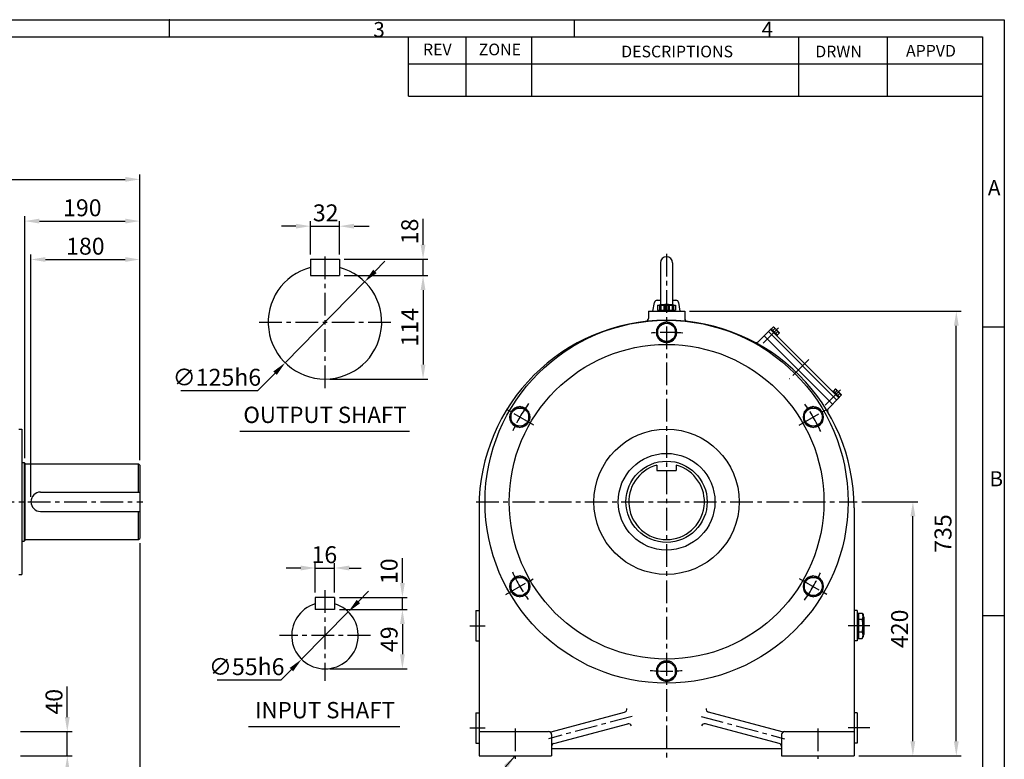
# Model space of a CAD drawing. Extents: x 6 to 2762, y 5 to 1972.
# Drawn here: x 1135 to 2762, y 747 to 1970 of the extents above; entities that cross this region are included whole.
import ezdxf
from ezdxf.enums import TextEntityAlignment as Align

# ---------------------------------------------------------------- set-up
doc = ezdxf.new("R2010")
doc.units = 0
doc.header["$LTSCALE"] = 30
doc.header["$MEASUREMENT"] = 0
doc.linetypes.add('CENTER', pattern=[2, 1.25, -0.25, 0.25, -0.25])
doc.layers.get('0').update_dxf_attribs({"color": 5, "linetype": 'CONTINUOUS'})
for name, color, linetype in [('CENTER', 1, 'CENTER'), ('DIM', 2, 'CONTINUOUS'), ('TEXT', 4, 'CONTINUOUS'), ('THIN', 3, 'CONTINUOUS')]:
    doc.layers.add(name, color=color, linetype=linetype)
doc.styles.add('DIM', font='romans.shx', dxfattribs={"width": 0.8})
doc.styles.get("Standard").update_dxf_attribs({"font": 'Gulim.ttf'})
doc.styles.add('굴', font='Gulim.ttf')
doc.dimstyles.get("Standard").update_dxf_attribs({"dimtxt": 0.18, "dimasz": 0.18, "dimexe": 0.18, "dimexo": 0.0625, "dimgap": 0.09, "dimtad": 0, "dimtih": 1, "dimtoh": 1, "dimdec": 4, "dimzin": 0, "dimtxsty": 'STANDARD', "dimcen": 0.09, "dimazin": 3, "dimtfac": 1, "dimtdec": 4, "dimtofl": 0, "dimtmove": 0, "dimatfit": 3, "dimtolj": 1, "dimtzin": 0})

msp = doc.modelspace()

# ---------------------------------------------------------------- linework, layer by layer
at = {"color": 2}
for p, q in [((6.1, 1969.8), (2762.2, 1969.8)), ((1382.6, 1941.3), (1382.6, 1969.8)), ((2052, 1941.3), (2052, 1969.8)), ((2762.2, 1969.8), (2762.2, 4.6)), ((2726.2, 1462.3), (2762.2, 1462.3)), ((2726.2, 984.9), (2762.2, 984.9))]:
    msp.add_line(p, q, dxfattribs=at)
for p, q in [((40.4, 1941.3), (2726.2, 1941.3)), ((2726.2, 1941.3), (2726.2, 36.3))]:
    msp.add_line(p, q)
at = {"color": 1}
for p, q in [((1777.5, 1843.3), (1777.5, 1941.3)), ((1873, 1843.3), (1873, 1941.3)), ((1981.5, 1843.3), (1981.5, 1941.3)), ((2422.5, 1843.3), (2422.5, 1941.3)), ((2569.3, 1843.3), (2569.3, 1941.3)), ((1777.5, 1896.6), (2725.8, 1896.6)), ((1777.5, 1843.3), (2725.8, 1843.3))]:
    msp.add_line(p, q, dxfattribs=at)
at = {"color": 2}
msp.add_point((1382.6, 1969.8), dxfattribs=at)
at = {"layer": 'CENTER'}
for p, q in [((2204, 1582.9), (2204, 747.9)), ((1639.4, 1578.3), (1639.4, 1360.8)), ((1530.6, 1469.6), (1748.1, 1469.6)), ((2389.2, 1460.6), (2363.5, 1434.9)), ((2439.3, 1408.2), (2407.1, 1376)), ((2491.7, 1358.1), (2466.1, 1332.4)), ((1984.8, 1299.4), (1938.2, 1326.3)), ((2423.2, 1299.4), (2469.8, 1326.3)), ((188.4, 1172.9), (1338.4, 1172.9)), ((1889.1, 1172.9), (2518.8, 1172.9)), ((1938.2, 1019.4), (1984.8, 1046.3)), ((2423.2, 1046.3), (2469.8, 1019.4)), ((1639.4, 1026.7), (1639.4, 876.7)), ((1879, 967.9), (1904, 967.9)), ((2540.2, 967.9), (2504, 967.9)), ((1714.4, 951.7), (1564.4, 951.7)), ((2147, 818.1), (2009, 781.2)), ((2261, 818.1), (2399, 781.2)), ((1879, 798.9), (1904, 798.9)), ((1954, 797.9), (1954, 747.9)), ((2454, 797.9), (2454, 747.9)), ((2540.2, 798.9), (2504, 798.9))]:
    msp.add_line(p, q, dxfattribs=at)
for start, end in [(84.4934, 95.5066), (144.4934, 155.5066), (24.4934, 35.5066), (204.4934, 215.5066), (324.4934, 335.5066), (264.4934, 275.5066)]:
    msp.add_arc((2204, 1172.9), 280, start, end, dxfattribs=at)
at = {"layer": 'DIM', "color": 2}
for p, q in [((1333.4, 1241.4), (1333.4, 1713.9)), ((217.4, 1705.9), (1309.4, 1705.9)), ((1143.4, 1244.9), (1143.4, 1644.9)), ((1333.4, 1581.4), (1333.4, 1644.9)), ((1167.4, 1636.9), (1309.4, 1636.9)), ((1591.4, 1628.5), (1567.4, 1628.5)), ((1615.4, 1581.8), (1615.4, 1636.5)), ((1615.4, 1628.5), (1663.4, 1628.5)), ((1663.4, 1581.8), (1663.4, 1636.5)), ((1687.4, 1628.5), (1712.5, 1628.5)), ((1801.5, 1597.8), (1801.5, 1640.5)), ((1153.4, 1180.9), (1153.4, 1581.4)), ((1333.4, 1485.7), (1333.4, 1581.4)), ((1177.4, 1573.4), (1309.4, 1573.4)), ((1671.4, 1573.8), (1809.5, 1573.8)), ((1721.8, 1553.6), (1738.6, 1570.8)), ((1801.5, 1546.8), (1801.5, 1573.8)), ((1671.4, 1546.8), (1809.5, 1546.8)), ((1705, 1536.5), (1573.7, 1402.7)), ((1801.5, 1522.8), (1801.5, 1498.8)), ((1801.5, 1522.8), (1801.5, 1399.8)), ((2242, 1487.9), (2690.9, 1487.9)), ((2682.9, 776.9), (2682.9, 1463.9)), ((1528.6, 1356.7), (1556.9, 1385.5)), ((1647.4, 1375.8), (1809.5, 1375.8)), ((1401.1, 1356.7), (1528.6, 1356.7)), ((2526.8, 1172.9), (2619.1, 1172.9)), ((2611.1, 776.9), (2611.1, 1148.9)), ((1333.4, 1104.4), (1333.4, 590)), ((1767.4, 1038.7), (1767.4, 1079.9)), ((1599.4, 1063.4), (1575.4, 1063.4)), ((1623.4, 1022.7), (1623.4, 1071.4)), ((1623.4, 1063.4), (1655.4, 1063.4)), ((1655.4, 1022.7), (1655.4, 1071.4)), ((1679.4, 1063.4), (1699.5, 1063.4)), ((1663.4, 1014.7), (1775.4, 1014.7)), ((1694.8, 1008), (1711.6, 1025.1)), ((1767.4, 994.7), (1767.4, 1014.7)), ((1663.4, 994.7), (1775.4, 994.7)), ((1678, 990.9), (1600.8, 912.5)), ((1767.4, 970.7), (1767.4, 946.7)), ((1767.4, 970.7), (1767.4, 920.7)), ((1567.1, 878.3), (1583.9, 895.4)), ((1647.4, 896.7), (1775.4, 896.7)), ((1213.5, 816.9), (1213.5, 867.4)), ((1461, 878.3), (1567.1, 878.3)), ((1136.4, 792.9), (1221.5, 792.9)), ((1213.5, 752.9), (1213.5, 792.9)), ((1136.4, 752.9), (1221.5, 752.9)), ((2522, 752.9), (2619.1, 752.9)), ((2619.1, 752.9), (2690.9, 752.9))]:
    msp.add_line(p, q, dxfattribs=at)
for points in [[(1309.4, 1709.9), (1309.4, 1701.9), (1333.4, 1705.9)], [(1167.4, 1640.9), (1167.4, 1632.9), (1143.4, 1636.9)], [(1309.4, 1640.9), (1309.4, 1632.9), (1333.4, 1636.9)], [(1591.4, 1632.5), (1591.4, 1624.5), (1615.4, 1628.5)], [(1687.4, 1632.5), (1687.4, 1624.5), (1663.4, 1628.5)], [(1797.5, 1597.8), (1805.5, 1597.8), (1801.5, 1573.8)], [(1177.4, 1577.4), (1177.4, 1569.4), (1153.4, 1573.4)], [(1309.4, 1577.4), (1309.4, 1569.4), (1333.4, 1573.4)], [(1719, 1556.4), (1724.7, 1550.8), (1705, 1536.5)], [(1797.5, 1522.8), (1805.5, 1522.8), (1801.5, 1546.8)], [(1797.5, 1522.8), (1805.5, 1522.8), (1801.5, 1546.8)], [(2678.9, 1463.9), (2686.9, 1463.9), (2682.9, 1487.9)], [(1554, 1388.3), (1559.8, 1382.7), (1573.7, 1402.7)], [(1797.5, 1399.8), (1805.5, 1399.8), (1801.5, 1375.8)], [(2607.1, 1148.9), (2615.1, 1148.9), (2611.1, 1172.9)], [(1599.4, 1067.4), (1599.4, 1059.4), (1623.4, 1063.4)], [(1679.4, 1067.4), (1679.4, 1059.4), (1655.4, 1063.4)], [(1763.4, 1038.7), (1771.4, 1038.7), (1767.4, 1014.7)], [(1691.9, 1010.8), (1697.6, 1005.2), (1678, 990.9)], [(1763.4, 970.7), (1771.4, 970.7), (1767.4, 994.7)], [(1763.4, 970.7), (1771.4, 970.7), (1767.4, 994.7)], [(1581.1, 898.2), (1586.8, 892.6), (1600.8, 912.5)], [(1763.4, 920.7), (1771.4, 920.7), (1767.4, 896.7)], [(1209.5, 816.9), (1217.5, 816.9), (1213.5, 792.9)], [(2607.1, 776.9), (2615.1, 776.9), (2611.1, 752.9)], [(2678.9, 776.9), (2686.9, 776.9), (2682.9, 752.9)], [(1209.5, 728.9), (1217.5, 728.9), (1213.5, 752.9)]]:
    msp.add_solid(points, dxfattribs=at)
at = {"layer": 'THIN'}
for p, q in [((1615.4, 1573.8), (1615.4, 1546.8)), ((1615.4, 1573.8), (1663.4, 1573.8)), ((1663.4, 1573.8), (1663.4, 1546.8)), ((2194, 1567.9), (2194, 1498.2)), ((2214, 1567.9), (2214, 1498.2)), ((1615.4, 1546.8), (1663.4, 1546.8)), ((2181.5, 1487.9), (2184, 1502.1)), ((2186.9, 1505.9), (2194, 1505.9)), ((2188.4, 1506.3), (2194, 1506.8)), ((2189, 1497.9), (2189, 1489.9)), ((2189, 1497.9), (2219, 1497.9)), ((2192.5, 1497.9), (2192.5, 1489.9)), ((2194.5, 1497.9), (2194.5, 1489.9)), ((2199.5, 1497.9), (2199.5, 1489.9)), ((2201.5, 1497.9), (2201.5, 1489.9)), ((2206.5, 1497.9), (2206.5, 1489.9)), ((2208.5, 1497.9), (2208.5, 1489.9)), ((2213.5, 1497.9), (2213.5, 1489.9)), ((2214, 1506.8), (2219.6, 1506.3)), ((2214, 1505.9), (2221, 1505.9)), ((2215.5, 1497.9), (2215.5, 1489.9)), ((2219, 1497.9), (2219, 1489.9)), ((2226.5, 1487.9), (2224, 1502.1)), ((2174, 1487.9), (2234, 1487.9)), ((2174, 1487.9), (2174, 1475.9)), ((2189, 1489.9), (2219, 1489.9)), ((2194, 1489.9), (2194, 1487.9)), ((2214, 1489.9), (2214, 1487.9)), ((2234, 1487.9), (2234, 1475.9)), ((2375.7, 1457.7), (2355.4, 1437.4)), ((2372.2, 1454.2), (2485.3, 1341)), ((2375.7, 1457.7), (2488.8, 1344.6)), ((2377.1, 1458.9), (2375.8, 1457.6)), ((2387.5, 1448.5), (2377.1, 1458.9)), ((2380.4, 1461.6), (2377.4, 1458.6)), ((2382.9, 1459.1), (2379.8, 1456.1)), ((2381.5, 1461.3), (2380.4, 1461.6)), ((2381.1, 1452.4), (2381.6, 1454.4)), ((2389.9, 1452.9), (2381.5, 1461.3)), ((2382, 1451.4), (2382.6, 1453.4)), ((2387.7, 1454.3), (2384.7, 1451.3)), ((2387.5, 1448.5), (2386.2, 1447.2)), ((2390.2, 1451.8), (2387.2, 1448.8)), ((2389.9, 1452.9), (2390.2, 1451.8)), ((2365.1, 1447.1), (2478.2, 1334)), ((2479.6, 1356.3), (2478.4, 1355.1)), ((2490, 1346), (2479.6, 1356.3)), ((2482.9, 1359), (2479.9, 1356)), ((2485.4, 1356.6), (2482.4, 1353.6)), ((2484, 1358.8), (2482.9, 1359)), ((2483.6, 1349.8), (2484.1, 1351.9)), ((2492.4, 1350.3), (2484, 1358.8)), ((2484.6, 1348.9), (2485.1, 1350.9)), ((2490.3, 1351.7), (2487.3, 1348.7)), ((2488.8, 1344.6), (2471.4, 1327.1)), ((2490, 1346), (2488.7, 1344.7)), ((2492.7, 1349.3), (2489.7, 1346.3)), ((2492.4, 1350.3), (2492.7, 1349.3)), ((1133.3, 1292.9), (1138.4, 1292.9)), ((1138.4, 1292.9), (1138.4, 1052.9)), ((1779.3, 1288.9), (1498.8, 1288.9)), ((1138.4, 1237.9), (1142.4, 1237.9)), ((1142.4, 1237.9), (1143.4, 1236.9)), ((1142.4, 1237.9), (1142.4, 1107.9)), ((1143.4, 1236.9), (1143.4, 1108.9)), ((1143.4, 1235.4), (1331.4, 1235.4)), ((1331.4, 1235.4), (1333.4, 1233.4)), ((1331.4, 1188.9), (1331.4, 1235.4)), ((1333.4, 1233.4), (1333.4, 1112.4)), ((2188, 1233.3), (2188, 1224.4)), ((2188, 1224.4), (2220, 1224.4)), ((2220, 1233.3), (2220, 1224.4)), ((1169.4, 1188.9), (1333.4, 1188.9)), ((1169.4, 1156.9), (1333.4, 1156.9)), ((1331.4, 1110.4), (1331.4, 1156.9)), ((1894, 1162.9), (1894, 752.9)), ((2514, 1162.9), (2514, 752.9)), ((1138.4, 1107.9), (1142.4, 1107.9)), ((1142.4, 1107.9), (1143.4, 1108.9)), ((1143.4, 1110.4), (1331.4, 1110.4)), ((1331.4, 1110.4), (1333.4, 1112.4)), ((1133.3, 1052.9), (1138.4, 1052.9)), ((1623.4, 1014.7), (1623.4, 994.7)), ((1655.4, 1014.7), (1623.4, 1014.7)), ((1655.4, 1014.7), (1655.4, 994.7)), ((1655.4, 994.7), (1623.4, 994.7)), ((1889, 992.9), (1894, 992.9)), ((1889, 992.9), (1889, 942.9)), ((2519, 992.9), (2514, 992.9)), ((2519, 992.9), (2519, 942.9)), ((2519, 988.9), (2527.2, 988.9)), ((2521.2, 988.9), (2521.2, 946.9)), ((2527.2, 978.4), (2521.2, 978.4)), ((2527.2, 988.9), (2528.7, 986.3)), ((2528.7, 986.3), (2528.7, 949.5)), ((2530.2, 982.1), (2530.2, 953.6)), ((2519, 946.9), (2527.2, 946.9)), ((2527.2, 957.4), (2521.2, 957.4)), ((2527.2, 946.9), (2528.7, 949.5)), ((1889, 942.9), (1894, 942.9)), ((2519, 942.9), (2514, 942.9)), ((1889, 823.9), (1894, 823.9)), ((1889, 823.9), (1889, 773.9)), ((2013.1, 792.6), (2134.7, 825.2)), ((2394.9, 792.6), (2273.2, 825.2)), ((2519, 823.9), (2514, 823.9)), ((2519, 823.9), (2519, 773.9)), ((1763, 800.7), (1513.1, 800.7)), ((2017.7, 773.2), (2139.9, 805.9)), ((2390.3, 773.2), (2268.1, 805.9)), ((1894, 792.9), (2009, 792.9)), ((2014, 787.9), (2014, 752.9)), ((2394, 787.9), (2394, 752.9)), ((2399, 792.9), (2514, 792.9)), ((1889, 773.9), (1894, 773.9)), ((2014, 764.9), (2394, 764.9)), ((2519, 773.9), (2514, 773.9)), ((1894, 752.9), (2014, 752.9)), ((2394, 752.9), (2514, 752.9))]:
    msp.add_line(p, q, dxfattribs=at)
at = {"layer": 'THIN', "color": 1}
for p, q in [((2195.2, 1489.9), (2195.2, 1487.9)), ((2212.7, 1489.9), (2212.7, 1487.9))]:
    msp.add_line(p, q, dxfattribs=at)
at = {"layer": 'THIN'}
for points in [[(2204, 1470.2), (2189, 1461.5), (2189, 1444.2), (2204, 1435.6), (2219, 1444.2), (2219, 1461.5)], [(1946.5, 1321.5), (1946.5, 1304.2), (1961.5, 1295.6), (1976.5, 1304.2), (1976.5, 1321.5), (1961.5, 1330.2)], [(2461.5, 1321.5), (2446.5, 1330.2), (2431.5, 1321.5), (2431.5, 1304.2), (2446.5, 1295.6), (2461.5, 1304.2)], [(1946.5, 1024.2), (1961.5, 1015.6), (1976.5, 1024.2), (1976.5, 1041.5), (1961.5, 1050.2), (1946.5, 1041.5)], [(2461.5, 1024.2), (2461.5, 1041.5), (2446.5, 1050.2), (2431.5, 1041.5), (2431.5, 1024.2), (2446.5, 1015.6)], [(2204, 875.6), (2219, 884.2), (2219, 901.5), (2204, 910.2), (2189, 901.5), (2189, 884.2)]]:
    msp.add_lwpolyline(points, close=True, dxfattribs=at)
for centre, radius in [((2193, 1488.9), 1), ((2215, 1488.9), 1), ((2204, 1172.9), 300), ((2204, 1452.9), 15), ((2204, 1172.9), 260.1), ((1961.5, 1312.9), 15), ((2446.5, 1312.9), 15), ((2204, 1172.9), 120.1), ((2204, 1172.9), 80), ((2204, 1172.9), 67.1), ((1961.5, 1032.9), 15), ((2446.5, 1032.9), 15), ((2204, 892.9), 15)]:
    msp.add_circle(centre, radius, dxfattribs=at)
for centre, radius, start, end in [((2204, 1567.9), 10, 0, 180), ((1639.4, 1469.6), 93.8, 104.8328, 75.1672), ((2188.9, 1501.3), 5, 95.9083, 170), ((2204, 1426.4), 72.5, 80.4727, 99.5273), ((2219, 1501.3), 5, 10, 84.0917), ((2204, 1162.9), 310, 0, 180), ((2169, 1475.9), 5, 276.3794, 0), ((2204, 1452.9), 16.9, 92.4395, 147.5605), ((2204, 1452.9), 16.9, 32.4395, 87.5605), ((2239, 1475.9), 5, 180, 263.6206), ((2204, 1452.9), 16.9, 152.4395, 207.5605), ((2204, 1452.9), 16.9, 332.4395, 27.5605), ((2379.9, 1458.6), 2.99, 9.7356, 69.7356), ((2377.8, 1449.2), 11.1, 26.9404, 63.0596), ((2387.2, 1451.3), 2.99, 20.2644, 80.2644), ((2204, 1452.9), 16.9, 212.4395, 267.5605), ((2204, 1452.9), 16.9, 272.4395, 327.5605), ((2351.9, 1441), 5, 241.9951, 315), ((2482.4, 1356.1), 2.99, 9.7356, 69.7356), ((2480.3, 1346.7), 11.1, 26.9404, 63.0596), ((2489.8, 1348.8), 2.99, 20.2644, 80.2644), ((1961.5, 1312.9), 16.9, 152.4395, 207.5605), ((1961.5, 1312.9), 16.9, 92.4395, 147.5605), ((1961.5, 1312.9), 16.9, 32.4395, 87.5605), ((1961.5, 1312.9), 16.9, 332.4395, 27.5605), ((2446.5, 1312.9), 16.9, 152.4395, 207.5605), ((2446.5, 1312.9), 16.9, 92.4395, 147.5605), ((2446.5, 1312.9), 16.9, 32.4395, 87.5605), ((2446.5, 1312.9), 16.9, 332.4395, 27.5605), ((2474.9, 1323.6), 5, 135, 210.6767), ((1961.5, 1312.9), 16.9, 212.4395, 267.5605), ((1961.5, 1312.9), 16.9, 272.4395, 327.5605), ((2446.5, 1312.9), 16.9, 212.4395, 267.5605), ((2446.5, 1312.9), 16.9, 272.4395, 327.5605), ((2204, 1172.9), 62.5, 104.8328, 75.1672), ((1169.4, 1172.9), 16, 90, 270), ((1961.5, 1032.9), 16.9, 92.4395, 147.5605), ((1961.5, 1032.9), 16.9, 32.4395, 87.5605), ((2446.5, 1032.9), 16.9, 92.4395, 147.5605), ((2446.5, 1032.9), 16.9, 32.4395, 87.5605), ((1961.5, 1032.9), 16.9, 152.4395, 207.5605), ((1961.5, 1032.9), 16.9, 332.4395, 27.5605), ((2446.5, 1032.9), 16.9, 152.4395, 207.5605), ((2446.5, 1032.9), 16.9, 332.4395, 27.5605), ((1961.5, 1032.9), 16.9, 212.4395, 267.5605), ((1961.5, 1032.9), 16.9, 272.4395, 327.5605), ((2446.5, 1032.9), 16.9, 212.4395, 267.5605), ((2446.5, 1032.9), 16.9, 272.4395, 327.5605), ((1639.4, 951.7), 55, 106.9124, 73.0876), ((2518.8, 983.6), 9.94, 328.1092, 28.1092), ((2491.2, 967.9), 37.5, 343.7398, 16.2602), ((2528.7, 982.1), 1.5, 0, 90), ((2518.8, 952.1), 9.94, 331.8908, 31.8908), ((2528.7, 953.6), 1.5, 270, 0), ((2204, 892.9), 16.9, 152.4395, 207.5605), ((2204, 892.9), 16.9, 92.4395, 147.5605), ((2204, 892.9), 16.9, 32.4395, 87.5605), ((2204, 892.9), 16.9, 332.4395, 27.5605), ((2204, 892.9), 16.9, 212.4395, 267.5605), ((2204, 892.9), 16.9, 272.4395, 327.5605), ((2133.4, 830), 5, 285, 15), ((2274.5, 830), 5, 165, 255), ((2141.2, 801.1), 5, 15, 105), ((2266.8, 801.1), 5, 75, 165), ((2009, 787.9), 5, 360, 90), ((2011.8, 797.5), 5, 253.6003, 285), ((2399, 787.9), 5, 90, 180), ((2396.2, 797.5), 5, 255, 286.3997), ((2019, 768.3), 5, 105, 180), ((2389, 768.3), 5, 360, 75)]:
    msp.add_arc(centre, radius, start, end, dxfattribs=at)

# ---------------------------------------------------------------- texts
at = {"color": 2}
for s, height, p in [('3', 25, (1719.3, 1941)), ('4', 25, (2361.2, 1941.8)), ('REV', 19.29, (1801.4, 1911)), ('ZONE', 19.29, (1893.5, 1911)), ('DESCRIPTIONS', 19.286, (2129, 1907.6)), ('DRWN', 19.29, (2449.8, 1907.6)), ('APPVD', 19.29, (2599.7, 1908.8)), ('A', 25, (2735.1, 1679.7)), ('B', 25, (2737.7, 1198.4))]:
    msp.add_text(s, height=height, dxfattribs=at).set_placement(p)
at = {"layer": 'DIM', "color": 4, "char_height": 28, "attachment_point": 5, "style": 'DIM'}
for s, insert in [('\\A1;190', (1238.4, 1658.9)), ('\\A1;32', (1640.6, 1650.5)), ('\\A1;180', (1243.4, 1595.4)), ('\\A1;∅125h6', (1460.8, 1378.7)), ('\\A1;16', (1638.4, 1085.4)), ('\\A1;∅55h6', (1510, 900.3))]:
    msp.add_mtext(s, dxfattribs=dict(at, insert=insert))
at = {"layer": 'DIM', "color": 4, "char_height": 28, "attachment_point": 5, "rotation": 90, "style": 'DIM'}
for s, insert in [('\\A1;18', (1779.5, 1619.8)), ('\\A1;114', (1779.5, 1461.3)), ('\\A1;735', (2660.9, 1120.4)), ('\\A1;10', (1745.4, 1058.1)), ('\\A1;420', (2589.1, 962.9)), ('\\A1;49', (1745.4, 945.7)), ('\\A1;40', (1191.5, 842.3))]:
    msp.add_mtext(s, dxfattribs=dict(at, insert=insert))
at = {"layer": 'TEXT', "style": '굴'}
for s, p in [('OUTPUT SHAFT', (1639.4, 1313.1)), ('INPUT SHAFT', (1639.4, 824.9))]:
    msp.add_text(s, height=27, dxfattribs=at).set_placement(p, align=Align.MIDDLE)

# ---------------------------------------------------------------- leaders
at = {"layer": 'DIM', "color": 2, "annotation_type": 0, "has_hookline": 1, "hookline_direction": 1, "text_width": 105.6}
msp.add_leader([(1954, 752.9), (1802.4, 582.4), (1778.4, 582.4)], dimstyle='STANDARD', override={"dimtxt": 28, "dimasz": 24, "dimexe": 8, "dimexo": 8, "dimgap": 8, "dimtad": 1, "dimtih": 0, "dimtoh": 0, "dimzin": 8, "dimtxsty": 'DIM', "dimcen": 0, "dimclrd": 2, "dimclre": 2, "dimclrt": 4, "dimtofl": 1, "dimtzin": 8}, dxfattribs=at)

doc.saveas('drawing.dxf')
